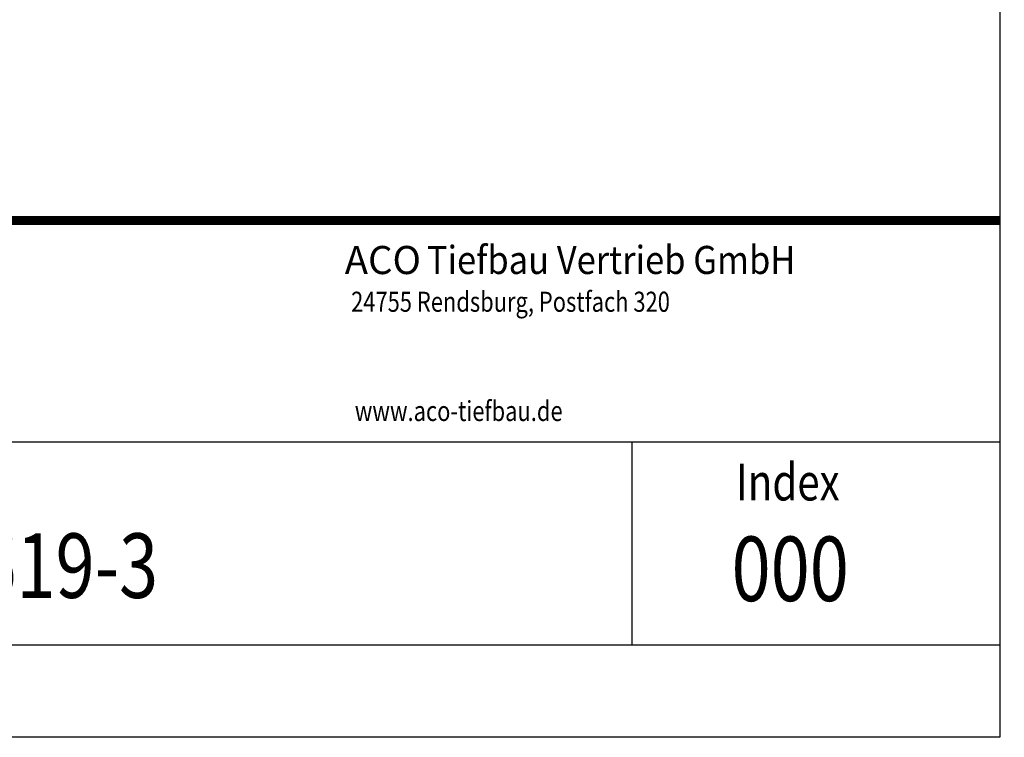
# Model space of a CAD drawing. Extents: x 6 to 1503, y 12 to 1060.
# Drawn here: x 1236 to 1503, y 12 to 207 of the extents above; entities that cross this region are included whole.
import ezdxf

# ---------------------------------------------------------------- set-up
doc = ezdxf.new("R2010")
doc.units = 0
doc.header["$LTSCALE"] = 5
doc.linetypes.add('AUSGEZOGEN', pattern=[0])
for name, color, linetype in [('AM_BOR', 7, 'CONTINUOUS'), ('DUENN', 4, 'CONTINUOUS'), ('DUENN-18', 94, 'CONTINUOUS'), ('KOPF', 12, 'AUSGEZOGEN'), ('TEXT25', 3, 'CONTINUOUS'), ('TEXT35', 143, 'CONTINUOUS')]:
    doc.layers.add(name, color=color, linetype=linetype)
doc.styles.add('TEXT20', font='isocp3.shx', dxfattribs={"width": 0.8, "height": 2})
doc.styles.add('TEXT25', font='isocp3.shx', dxfattribs={"width": 0.8, "height": 2.5})
doc.styles.add('TEXT35', font='isocp3.shx', dxfattribs={"width": 0.8, "height": 3.5})
doc.styles.add('TEXT50', font='isocp3.shx', dxfattribs={"width": 0.8, "height": 5})

# ---------------------------------------------------------------- blocks, each defined once
blk = doc.blocks.new('RA_A4_QU')
at = {"layer": 'KOPF'}
for p, q in [((300.4, 212), (300.4, 2.5)), ((300.4, 2.5), (1.1, 2.5))]:
    blk.add_line(p, q, dxfattribs=at)
blk = doc.blocks.new('SF_WEB')
at = {"layer": 'KOPF'}
for p, q in [((-109.989, 16.022), (0, 16.022)), ((-19.942, 16.022), (-19.942, 5.022)), ((-193.989, 5.022), (0, 5.022))]:
    blk.add_line(p, q, dxfattribs=at)
at = {"layer": 'KOPF', "const_width": 0.5}
blk.add_lwpolyline([(-193.989, 28.022), (0, 28.022)], dxfattribs=at)
at = {"layer": 'DUENN-18', "style": 'TEXT20', "oblique": 7, "width": 0.8}
blk.add_text('Index', height=2, dxfattribs=at).set_placement((-14.3, 12.842))
at = {"layer": 'TEXT25', "width": 0.8}
for tag, p, height, style in [('F9', (-100.786, 20.815), 2, 'TEXT20'), ('F8', (-87.905, 20.732), 2, 'TEXT20'), ('F52', (-87.915, 16.764), 2, 'TEXT20'), ('F53', (-100.819, 16.539), 2, 'TEXT20'), ('F11', (-63.07, 1.781), 2.5, 'TEXT25')]:
    blk.add_attdef(tag, p, '', height=height, dxfattribs=dict(at, style=style))
at = {"layer": 'TEXT35', "style": 'TEXT35', "width": 0.8}
for tag, p, height in [('F2', (-191.971, 18.813), 3), ('F3', (-191.971, 14.394), 3), ('F13', (-192.073, 7.519), 3.5), ('F1', (-72.306, 7.559), 3.5), ('F1B', (-14.54, 7.385), 3.5)]:
    blk.add_attdef(tag, p, '', height=height, dxfattribs=at)
blk = doc.blocks.new('logo_tiefweb')
at = {"layer": 'DUENN', "color": 3, "style": 'TEXT20', "width": 0.8}
for s, p in [('24755 Rendsburg, Postfach 320', (-35.17, 23.073)), ('www.aco-tiefbau.de', (-34.972, 17.149))]:
    blk.add_text(s, height=1.089, dxfattribs=at).set_placement(p)
at = {"layer": 'TEXT35', "style": 'TEXT50', "width": 0.9}
blk.add_text('Tiefbau Vertrieb GmbH', height=1.5246, dxfattribs=at).set_placement((-31.066, 25.121))
at = {"layer": 'TEXT35', "style": 'TEXT50'}
blk.add_text('ACO  ', height=1.5246, dxfattribs=at).set_placement((-35.518, 25.118))

msp = doc.modelspace()

# ---------------------------------------------------------------- block references
at = {"layer": 'AM_BOR', "xscale": 5, "yscale": 5, "zscale": 5}
for name, p in [('RA_A4_QU', (0, 0)), ('logo_tiefweb', (1502, 12.5))]:
    msp.add_blockref(name, p, dxfattribs=at)
at = {"layer": 'AM_BOR'}
ref = msp.add_blockref('SF_WEB', (1502, 12.5), dxfattribs=dict(at, xscale=5, yscale=5, zscale=5))
ref.add_attrib('F1', 'G1-M01-1619-3', (1140.47, 50.29), dxfattribs={"layer": 'TEXT35', "height": 17.5, "style": 'TEXT35', "width": 0.8})
ref.add_attrib('F1B', '000', (1429.3, 49.43), dxfattribs={"layer": 'TEXT35', "height": 17.5, "style": 'TEXT35', "width": 0.8})

doc.saveas('drawing.dxf')
